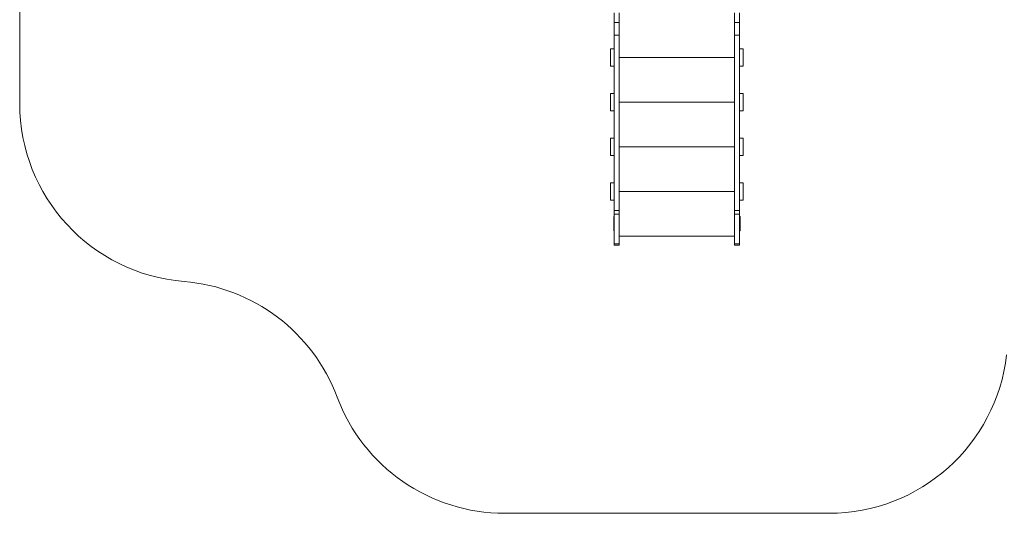
# Model space of a CAD drawing. Units: millimetres. Extents: x -3422 to 6278, y -3564 to 3736.
# Drawn here: x -3422 to 2084, y -3564 to -803 of the extents above; entities that cross this region are included whole.
import ezdxf

# ---------------------------------------------------------------- set-up
doc = ezdxf.new("R2010")
doc.units = ezdxf.units.MM
doc.layers.add('DiKom', color=7, linetype='Continuous')

msp = doc.modelspace()

# ---------------------------------------------------------------- linework, layer by layer
at = {"lineweight": 15}
for p, q in [((-97.1, -817.9), (-97.1, -764.3)), ((-70.1, -817.9), (-70.1, -764.3)), ((575.9, -817.9), (575.9, -764.3)), ((602.9, -817.9), (602.9, -764.3)), ((-97.1, -889.6), (-97.1, -817.9)), ((-97.1, -817.9), (-70.1, -817.9)), ((-70.1, -889.6), (-70.1, -817.9)), ((575.9, -817.9), (602.9, -817.9)), ((575.9, -889.6), (575.9, -817.9)), ((602.9, -889.6), (602.9, -817.9)), ((-97.1, -889.6), (-70.1, -889.6)), ((-97.1, -889.6), (-97.1, -1869.5)), ((-70.1, -889.6), (-70.1, -1869.5)), ((575.9, -889.6), (602.9, -889.6)), ((575.9, -889.6), (575.9, -1869.5)), ((602.9, -889.6), (602.9, -1869.5)), ((-118.1, -1062.3), (-118.1, -966.3)), ((-118.1, -966.3), (-97.1, -966.3)), ((602.9, -966.3), (623.9, -966.3)), ((623.9, -1062.3), (623.9, -966.3)), ((-70.1, -1014.3), (575.9, -1014.3)), ((-118.1, -1062.3), (-97.1, -1062.3)), ((602.9, -1062.3), (623.9, -1062.3)), ((-118.1, -1312.3), (-118.1, -1216.3)), ((-118.1, -1216.3), (-97.1, -1216.3)), ((-70.1, -1264.3), (575.9, -1264.3)), ((602.9, -1216.3), (623.9, -1216.3)), ((623.9, -1312.3), (623.9, -1216.3)), ((-118.1, -1312.3), (-97.1, -1312.3)), ((602.9, -1312.3), (623.9, -1312.3)), ((-118.1, -1562.3), (-118.1, -1466.3)), ((-118.1, -1466.3), (-97.1, -1466.3)), ((602.9, -1466.3), (623.9, -1466.3)), ((623.9, -1562.3), (623.9, -1466.3)), ((-70.1, -1514.3), (575.9, -1514.3)), ((-118.1, -1562.3), (-97.1, -1562.3)), ((602.9, -1562.3), (623.9, -1562.3)), ((-118.1, -1812.3), (-118.1, -1716.3)), ((-118.1, -1716.3), (-97.1, -1716.3)), ((602.9, -1716.3), (623.9, -1716.3)), ((623.9, -1812.3), (623.9, -1716.3)), ((-118.1, -1812.3), (-97.1, -1812.3)), ((-70.1, -1764.3), (575.9, -1764.3)), ((602.9, -1812.3), (623.9, -1812.3)), ((-97.1, -1869.5), (-70.1, -1869.5)), ((-97.1, -1890.5), (-97.1, -1869.5)), ((-70.1, -1890.5), (-70.1, -1869.5)), ((575.9, -1869.5), (602.9, -1869.5)), ((575.9, -1890.5), (575.9, -1869.5)), ((602.9, -1890.5), (602.9, -1869.5)), ((-100.1, -1984.3), (-100.1, -1904.3)), ((-100.1, -1904.3), (-97.1, -1904.3)), ((-97.1, -1890.5), (-70.1, -1890.5)), ((-97.1, -1890.5), (-97.1, -2057)), ((-70.1, -1890.5), (-70.1, -2057)), ((575.9, -1890.5), (602.9, -1890.5)), ((575.9, -1890.5), (575.9, -2057)), ((602.9, -1890.5), (602.9, -2057)), ((602.9, -1904.3), (605.9, -1904.3)), ((605.9, -1904.3), (605.9, -1984.3)), ((-97.1, -1984.3), (-100.1, -1984.3)), ((-70.1, -2014.3), (575.9, -2014.3)), ((605.9, -1984.3), (602.9, -1984.3)), ((-97.1, -2057), (-70.1, -2057)), ((-97.1, -2064.3), (-97.1, -2057)), ((-97.1, -2064.3), (-70.1, -2064.3)), ((-70.1, -2064.3), (-70.1, -2057)), ((575.9, -2057), (602.9, -2057)), ((575.9, -2064.3), (575.9, -2057)), ((575.9, -2064.3), (602.9, -2064.3)), ((602.9, -2064.3), (602.9, -2057))]:
    msp.add_line(p, q, dxfattribs=at)
at = {"layer": 'DiKom', "color": 3, "lineweight": 15}
for p, q in [((-3422.1, -1270.8), (-3422.1, 1355.3)), ((-710.2, -3564.3), (1102.9, -3564.3))]:
    msp.add_line(p, q, dxfattribs=at)
for centre, start, end in [((-2422.1, -1270.8), 180, 265.3653), ((-2583.7, -3264.3), 20.4873, 85.3653), ((1102.9, -2564.3), 270, 353.5406), ((-710.2, -2564.3), 200.4873, 270)]:
    msp.add_arc(centre, 1000, start, end, dxfattribs=at)

doc.saveas('drawing.dxf')
